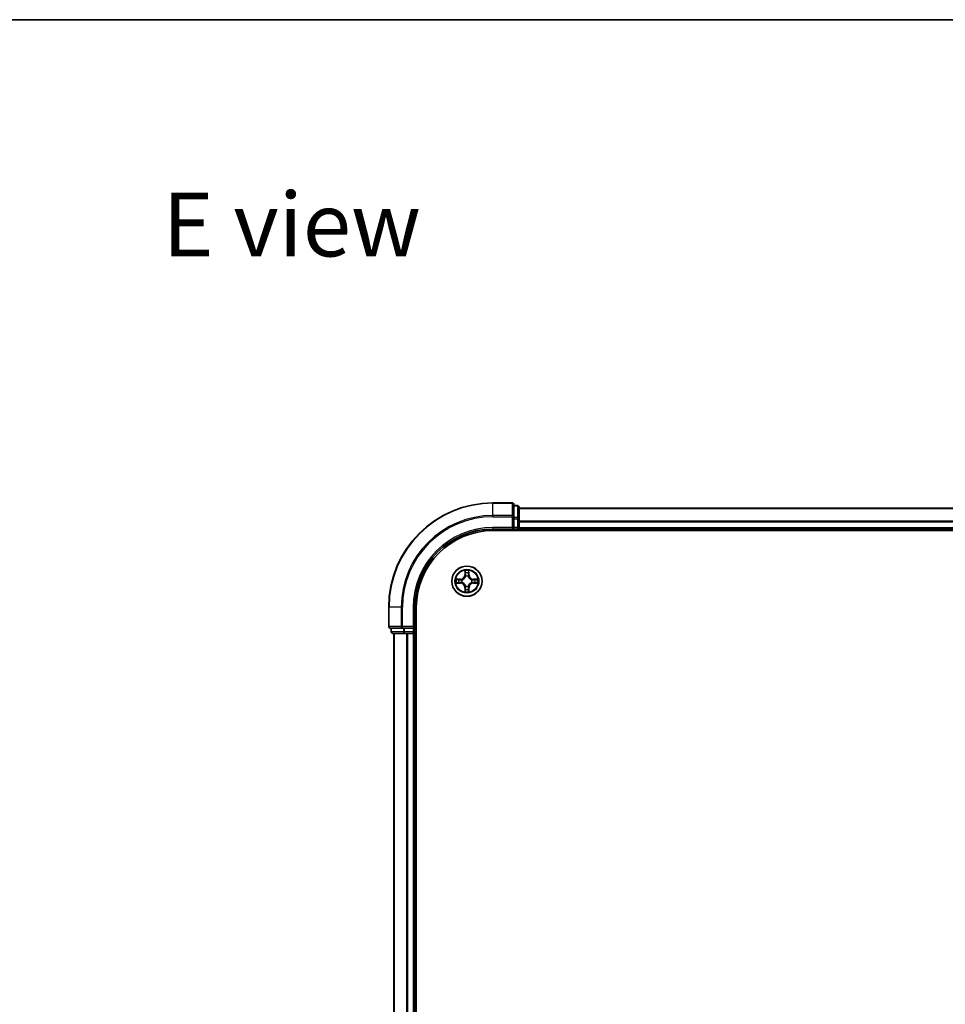
# Model space of a CAD drawing. Units: millimetres. Extents: x 0 to 6316, y 0 to 984.
# Drawn here: x 1356 to 1533, y 795 to 984 of the extents above; entities that cross this region are included whole.
import ezdxf

# ---------------------------------------------------------------- set-up
doc = ezdxf.new("R2010")
doc.units = ezdxf.units.MM
doc.header["$LTSCALE"] = 2.5
for name, color, linetype, lineweight in [('Border (ISO)', 7, 'Continuous', 35), ('Symbol (ISO)', 7, 'Continuous', 18), ('Visible (ISO)', 7, 'Continuous', 35), ('Visible Narrow (ISO)', 7, 'Continuous', 25)]:
    doc.layers.add(name, color=color, linetype=linetype, lineweight=lineweight)
doc.styles.add('Note Text (TK)', font='MS PGothic.ttf')

# ---------------------------------------------------------------- blocks, each defined once
blk = doc.blocks.new('図面枠 tk図枠')
at = {"layer": 'Border (ISO)'}
blk.add_line((14.5, 289), (405.5, 289), dxfattribs=at)

msp = doc.modelspace()

# ---------------------------------------------------------------- linework, layer by layer
at = {"layer": 'Visible (ISO)'}
for p, q in [((1450.4362, 890.8648), (1446.7362, 890.8648)), ((1450.7362, 888.2243), (1450.7362, 890.5648)), ((1451.4362, 890.3648), (1450.7362, 890.3648)), ((1451.7362, 887.8235), (1451.7362, 890.0648)), ((1451.7362, 889.8648), (1651.7362, 889.8648)), ((1450.7362, 887.8235), (1450.7362, 888.2243)), ((1450.7362, 887.8235), (1450.7362, 886.1648)), ((1451.7362, 886.1648), (1451.7362, 887.8235)), ((1451.7362, 886.1648), (1451.7362, 887.2243)), ((1446.7362, 885.8648), (1450.7362, 885.8648)), ((1446.7362, 885.5648), (1656.7362, 885.5648)), ((1450.4362, 886.1648), (1450.7362, 885.8648)), ((1450.7362, 885.8648), (1450.7362, 886.1648)), ((1450.7362, 885.8648), (1451.4362, 885.8648)), ((1451.7362, 886.1648), (1451.7362, 885.8648)), ((1451.7362, 885.5648), (1451.7362, 885.8648)), ((1451.7362, 885.8648), (1651.7362, 885.8648)), ((1426.7362, 870.8648), (1426.7362, 867.1648)), ((1431.7362, 866.8648), (1431.7362, 870.8648)), ((1432.0362, 710.8648), (1432.0362, 870.8648)), ((1427.0362, 866.8648), (1429.3767, 866.8648)), ((1427.2362, 866.8648), (1427.2362, 866.1648)), ((1429.3767, 866.8648), (1429.7776, 866.8648)), ((1431.4362, 866.8648), (1429.7776, 866.8648)), ((1431.7362, 866.8648), (1431.4362, 867.1648)), ((1431.4362, 866.8648), (1431.7362, 866.8648)), ((1431.7362, 866.1648), (1431.7362, 866.8648)), ((1427.5362, 865.8648), (1429.7776, 865.8648)), ((1427.7362, 865.8648), (1427.7362, 715.8648)), ((1429.7776, 865.8648), (1430.1531, 865.8648)), ((1430.3767, 865.8648), (1430.1531, 865.8648)), ((1430.3767, 865.8648), (1431.4362, 865.8648)), ((1431.7362, 865.8648), (1431.4362, 865.8648)), ((1431.7362, 865.8648), (1431.7362, 715.8648)), ((1431.7362, 865.8648), (1432.0362, 865.8648))]:
    msp.add_line(p, q, dxfattribs=at)
msp.add_circle((1441.7362, 875.8648), 2.9, dxfattribs=at)
for centre, radius, start, end in [((1446.7362, 870.8648), 20, 90, 180), ((1450.4362, 890.5648), 0.3, 0, 90), ((1451.4362, 890.0648), 0.3, 0, 90), ((1446.7362, 870.8648), 15, 90, 180), ((1446.7362, 870.8648), 14.7, 90, 180), ((1451.4362, 886.1648), 0.3, 270, 0), ((1441.7362, 875.8648), 1.2295, 169.186733, 169.187283), ((1441.7362, 875.8648), 1.2295, 167.061604, 167.063405), ((1441.7362, 875.8648), 1.2295, 102.936595, 102.938396), ((1441.7362, 875.8648), 1.2295, 100.812717, 100.813267), ((1441.7362, 875.8648), 1.2295, 79.186733, 79.187283), ((1441.7362, 875.8648), 1.2295, 77.061604, 77.063405), ((1441.7362, 875.8648), 1.2295, 12.936595, 12.938396), ((1441.7362, 875.8648), 1.2295, 10.812717, 10.813267), ((1441.7362, 875.8648), 1.2295, 190.812717, 190.813267), ((1441.7362, 875.8648), 1.2295, 192.936595, 192.938396), ((1441.7362, 875.8648), 1.2295, 257.061604, 257.063405), ((1441.7362, 875.8648), 1.2295, 259.186733, 259.187283), ((1441.7362, 875.8648), 1.2295, 280.812717, 280.813267), ((1441.7362, 875.8648), 1.2295, 282.936595, 282.938396), ((1441.7362, 875.8648), 1.2295, 347.061604, 347.063405), ((1441.7362, 875.8648), 1.2295, 349.186733, 349.187283), ((1427.0362, 867.1648), 0.3, 180, 270), ((1427.5362, 866.1648), 0.3, 180, 270), ((1431.4362, 866.1648), 0.3, 270, 0)]:
    msp.add_arc(centre, radius, start, end, dxfattribs=at)
for points, knots in [([(1441.4357, 877.6235), (1441.4336, 877.7049), (1441.3876, 877.7961), (1441.3466, 877.8857), (1441.3462, 877.8866), (1441.3458, 877.8876)], [0, 0, 0, 0, 0.0320559737, 0.0320559737, 0.0323943032, 0.0323943032, 0.0323943032, 0.0323943032]), ([(1441.3458, 877.8876), (1441.346, 877.8865), (1441.3462, 877.8855), (1441.3484, 877.8751), (1441.3503, 877.8657), (1441.3523, 877.8562)], [-0.03239430317, -0.03239430317, -0.03239430317, -0.03239430317, -0.03205597372, -0.03205597372, -0.02897275834, -0.02897275834, -0.02897275834, -0.02897275834]), ([(1442.1267, 877.8876), (1442.1262, 877.8866), (1442.1258, 877.8857), (1442.1251, 877.8841), (1442.1247, 877.8834), (1442.1244, 877.8827)], [-0.000338329447, -0.000338329447, -0.000338329447, -0.000338329447, 0, 0, 0.000241517914, 0.000241517914, 0.000241517914, 0.000241517914]), ([(1442.1256, 877.8824), (1442.1257, 877.8831), (1442.1259, 877.8838), (1442.1262, 877.8855), (1442.1264, 877.8865), (1442.1267, 877.8876)], [-0.000230599076, -0.000230599076, -0.000230599076, -0.000230599076, 0, 0, 0.000338329447, 0.000338329447, 0.000338329447, 0.000338329447]), ([(1439.7187, 876.2542), (1439.718, 876.2543), (1439.7173, 876.2545), (1439.7155, 876.2548), (1439.7145, 876.2551), (1439.7135, 876.2553)], [-0.000230599076, -0.000230599076, -0.000230599076, -0.000230599076, 0, 0, 0.000338329447, 0.000338329447, 0.000338329447, 0.000338329447]), ([(1439.7135, 876.2553), (1439.7144, 876.2548), (1439.7154, 876.2544), (1439.717, 876.2537), (1439.7176, 876.2534), (1439.7183, 876.2531)], [-0.000338329447, -0.000338329447, -0.000338329447, -0.000338329447, 0, 0, 0.000241517914, 0.000241517914, 0.000241517914, 0.000241517914]), ([(1443.4949, 876.1654), (1443.5763, 876.1674), (1443.6675, 876.2134), (1443.7571, 876.2544), (1443.758, 876.2548), (1443.7589, 876.2553)], [0, 0, 0, 0, 0.0320559737, 0.0320559737, 0.0323943032, 0.0323943032, 0.0323943032, 0.0323943032]), ([(1443.7589, 876.2553), (1443.7579, 876.2551), (1443.7569, 876.2548), (1443.7465, 876.2527), (1443.737, 876.2507), (1443.7276, 876.2487)], [-0.03239430317, -0.03239430317, -0.03239430317, -0.03239430317, -0.03205597372, -0.03205597372, -0.02897275834, -0.02897275834, -0.02897275834, -0.02897275834]), ([(1439.9775, 875.5643), (1439.8961, 875.5623), (1439.8049, 875.5163), (1439.7154, 875.4753), (1439.7144, 875.4748), (1439.7135, 875.4744)], [0, 0, 0, 0, 0.0320559737, 0.0320559737, 0.0323943032, 0.0323943032, 0.0323943032, 0.0323943032]), ([(1439.7135, 875.4744), (1439.7145, 875.4746), (1439.7155, 875.4748), (1439.726, 875.477), (1439.7354, 875.479), (1439.7448, 875.481)], [-0.03239430317, -0.03239430317, -0.03239430317, -0.03239430317, -0.03205597372, -0.03205597372, -0.02897275834, -0.02897275834, -0.02897275834, -0.02897275834]), ([(1442.0367, 874.1061), (1442.0388, 874.0248), (1442.0848, 873.9336), (1442.1258, 873.844), (1442.1262, 873.843), (1442.1267, 873.8421)], [0, 0, 0, 0, 0.0320559737, 0.0320559737, 0.0323943032, 0.0323943032, 0.0323943032, 0.0323943032]), ([(1443.7537, 875.4755), (1443.7544, 875.4753), (1443.7551, 875.4752), (1443.7569, 875.4748), (1443.7579, 875.4746), (1443.7589, 875.4744)], [-0.000230599076, -0.000230599076, -0.000230599076, -0.000230599076, 0, 0, 0.000338329447, 0.000338329447, 0.000338329447, 0.000338329447]), ([(1443.7589, 875.4744), (1443.758, 875.4748), (1443.7571, 875.4753), (1443.7555, 875.476), (1443.7548, 875.4763), (1443.7541, 875.4766)], [-0.000338329447, -0.000338329447, -0.000338329447, -0.000338329447, 0, 0, 0.000241517914, 0.000241517914, 0.000241517914, 0.000241517914]), ([(1441.3468, 873.8473), (1441.3467, 873.8466), (1441.3466, 873.8459), (1441.3462, 873.8442), (1441.346, 873.8431), (1441.3458, 873.8421)], [-0.000230599076, -0.000230599076, -0.000230599076, -0.000230599076, 0, 0, 0.000338329447, 0.000338329447, 0.000338329447, 0.000338329447]), ([(1441.3458, 873.8421), (1441.3462, 873.843), (1441.3466, 873.844), (1441.3474, 873.8456), (1441.3477, 873.8463), (1441.348, 873.8469)], [-0.000338329447, -0.000338329447, -0.000338329447, -0.000338329447, 0, 0, 0.000241517914, 0.000241517914, 0.000241517914, 0.000241517914]), ([(1442.1267, 873.8421), (1442.1264, 873.8431), (1442.1262, 873.8442), (1442.124, 873.8546), (1442.1221, 873.864), (1442.1201, 873.8734)], [-0.03239430317, -0.03239430317, -0.03239430317, -0.03239430317, -0.03205597372, -0.03205597372, -0.02897275834, -0.02897275834, -0.02897275834, -0.02897275834])]:
    msp.add_open_spline(points, degree=3, knots=knots, dxfattribs=at)
for points in [[(1441.3523, 877.8562), (1441.3709, 877.7677), (1441.3896, 877.6779), (1441.3905, 877.5972)], [(1443.7276, 876.2487), (1443.6391, 876.2301), (1443.5492, 876.2114), (1443.4686, 876.2105)], [(1439.7448, 875.481), (1439.8334, 875.4996), (1439.9232, 875.5182), (1440.0038, 875.5191)], [(1442.1201, 873.8734), (1442.1015, 873.962), (1442.0828, 874.0518), (1442.0819, 874.1324)]]:
    msp.add_open_spline(points, degree=3, dxfattribs=at)
at = {"layer": 'Visible Narrow (ISO)'}
for p, q in [((1446.7362, 890.7953), (1446.7362, 890.8648)), ((1450.4362, 890.7953), (1450.4362, 890.8648)), ((1446.7362, 890.7953), (1450.4362, 890.7953)), ((1446.7362, 888.4548), (1446.7362, 890.7953)), ((1450.4362, 890.7953), (1450.4362, 888.4548)), ((1450.7362, 890.2953), (1451.4362, 890.2953)), ((1451.4362, 890.2953), (1451.4362, 890.3648)), ((1451.4362, 890.2953), (1451.4362, 888.0539)), ((1451.7362, 889.7953), (1651.7362, 889.7953)), ((1450.4362, 888.4548), (1446.7362, 888.4548)), ((1446.7362, 888.4548), (1446.7362, 888.2243)), ((1446.7362, 888.2243), (1450.4362, 888.2243)), ((1450.4362, 888.2243), (1450.4362, 888.4548)), ((1450.4362, 888.2243), (1450.4362, 886.1648)), ((1450.4362, 888.2243), (1450.7362, 888.2243)), ((1451.4362, 888.0539), (1450.7362, 888.0539)), ((1450.7362, 887.8235), (1451.4362, 887.8235)), ((1451.4362, 887.8235), (1451.4362, 888.0539)), ((1451.4362, 887.8235), (1451.4362, 886.1648)), ((1451.4362, 887.8235), (1451.7362, 887.8235)), ((1451.7362, 887.4548), (1651.7362, 887.4548)), ((1451.7362, 887.2243), (1651.7362, 887.2243)), ((1446.7362, 886.1648), (1446.7362, 885.8648)), ((1450.4362, 886.1648), (1446.7362, 886.1648)), ((1451.4362, 886.1648), (1450.7362, 886.1648)), ((1451.4362, 885.8648), (1451.4362, 886.1648)), ((1451.4362, 886.1648), (1451.7362, 886.1648)), ((1451.4362, 885.8648), (1451.4362, 885.5648)), ((1451.7362, 886.1648), (1651.7362, 886.1648)), ((1441.3458, 877.8876), (1441.3322, 877.108)), ((1442.1403, 877.108), (1442.1267, 877.8876)), ((1440.493, 876.2689), (1439.7135, 876.2553)), ((1440.0038, 876.2105), (1440.4939, 876.2191)), ((1440.4951, 876.1465), (1440.1932, 876.1951)), ((1440.4939, 876.2191), (1440.493, 876.2689)), ((1440.4939, 876.2191), (1440.4951, 876.1465)), ((1440.7993, 876.1114), (1440.8199, 876.1059)), ((1441.382, 877.1072), (1441.3322, 877.108)), ((1441.382, 877.1072), (1441.3905, 877.5972)), ((1441.382, 877.1072), (1441.4546, 877.1059)), ((1441.406, 877.4078), (1441.4546, 877.1059)), ((1441.4951, 876.7811), (1441.4897, 876.8017)), ((1441.9827, 876.8017), (1441.9773, 876.7811)), ((1442.0178, 877.1059), (1442.0665, 877.4078)), ((1442.0905, 877.1072), (1442.0178, 877.1059)), ((1442.0819, 877.5972), (1442.0905, 877.1072)), ((1442.0905, 877.1072), (1442.1403, 877.108)), ((1442.6525, 876.1059), (1442.6731, 876.1114)), ((1442.9785, 876.2191), (1442.9773, 876.1465)), ((1443.2792, 876.1951), (1442.9773, 876.1465)), ((1442.9785, 876.2191), (1442.9794, 876.2689)), ((1442.9785, 876.2191), (1443.4686, 876.2105)), ((1443.7589, 876.2553), (1442.9794, 876.2689)), ((1439.7135, 875.4744), (1440.493, 875.4608)), ((1440.4939, 875.5106), (1440.0038, 875.5191)), ((1440.1932, 875.5346), (1440.4951, 875.5832)), ((1440.4939, 875.5106), (1440.493, 875.4608)), ((1440.4939, 875.5106), (1440.4951, 875.5832)), ((1440.8199, 875.6237), (1440.7993, 875.6183)), ((1441.382, 874.6225), (1441.3322, 874.6216)), ((1441.3322, 874.6216), (1441.3458, 873.8421)), ((1441.382, 874.6225), (1441.4546, 874.6238)), ((1441.3905, 874.1324), (1441.382, 874.6225)), ((1441.4546, 874.6238), (1441.406, 874.3219)), ((1441.4897, 874.9279), (1441.4951, 874.9485)), ((1441.9773, 874.9485), (1441.9827, 874.9279)), ((1442.0665, 874.3219), (1442.0178, 874.6238)), ((1442.0905, 874.6225), (1442.0178, 874.6238)), ((1442.0905, 874.6225), (1442.0819, 874.1324)), ((1442.0905, 874.6225), (1442.1403, 874.6216)), ((1442.1267, 873.8421), (1442.1403, 874.6216)), ((1442.6731, 875.6183), (1442.6525, 875.6237)), ((1442.9773, 875.5832), (1443.2792, 875.5346)), ((1442.9785, 875.5106), (1442.9773, 875.5832)), ((1443.4686, 875.5191), (1442.9785, 875.5106)), ((1442.9785, 875.5106), (1442.9794, 875.4608)), ((1442.9794, 875.4608), (1443.7589, 875.4744)), ((1426.8057, 870.8648), (1426.7362, 870.8648)), ((1426.8057, 867.1648), (1426.8057, 870.8648)), ((1429.1463, 870.8648), (1426.8057, 870.8648)), ((1429.1463, 870.8648), (1429.1463, 867.1648)), ((1429.1463, 870.8648), (1429.3767, 870.8648)), ((1429.3767, 867.1648), (1429.3767, 870.8648)), ((1431.4362, 870.8648), (1431.7362, 870.8648)), ((1431.4362, 870.8648), (1431.4362, 867.1648)), ((1426.7362, 867.1648), (1426.8057, 867.1648)), ((1429.1463, 867.1648), (1426.8057, 867.1648)), ((1427.3057, 866.1648), (1427.3057, 866.8648)), ((1429.1463, 867.1648), (1429.3767, 867.1648)), ((1431.4362, 867.1648), (1429.3767, 867.1648)), ((1429.3767, 866.8648), (1429.3767, 867.1648)), ((1429.5471, 866.8648), (1429.5471, 866.1648)), ((1429.7776, 866.1648), (1429.7776, 866.8648)), ((1431.4362, 866.8648), (1431.4362, 866.1648)), ((1427.2362, 866.1648), (1427.3057, 866.1648)), ((1429.5471, 866.1648), (1427.3057, 866.1648)), ((1427.8057, 865.8648), (1427.8057, 715.8648)), ((1429.5471, 866.1648), (1429.7776, 866.1648)), ((1431.4362, 866.1648), (1429.7776, 866.1648)), ((1429.7776, 865.8648), (1429.7776, 866.1648)), ((1430.1463, 865.8648), (1430.1463, 715.8648)), ((1430.3767, 865.8648), (1430.3767, 715.8648)), ((1431.4362, 866.1648), (1431.7362, 866.1648)), ((1431.4362, 865.8648), (1431.4362, 866.1648)), ((1431.4362, 865.8648), (1431.4362, 715.8648)), ((1432.0362, 866.1648), (1431.7362, 866.1648))]:
    msp.add_line(p, q, dxfattribs=at)
for radius in [2.8677, 2.3092, 2.1415]:
    msp.add_circle((1441.7362, 875.8648), radius, dxfattribs=at)
for centre, radius, start, end in [((1446.7362, 870.8648), 19.9305, 90, 180), ((1446.7362, 870.8648), 17.59, 90, 180), ((1446.7362, 870.8648), 17.3595, 90, 180), ((1446.7362, 870.8648), 15.3, 90, 180), ((1441.7362, 875.8648), 2.0601, 79.074582, 100.925418), ((1441.7362, 875.8648), 2.0601, 169.074582, 190.925418), ((1441.7362, 875.8648), 1.6122, 169.692479, 190.307521), ((1440.4781, 877.1229), 0.8542, 271, 359), ((1440.4781, 877.1229), 0.904, 271, 359), ((1441.7362, 875.8648), 0.9688, 165.258044, 194.741956), ((1441.7362, 875.8648), 0.9475, 165.258044, 194.741956), ((1441.7362, 875.8648), 1.6122, 79.692479, 100.307521), ((1441.7362, 875.8648), 0.9688, 75.258044, 104.741956), ((1441.7362, 875.8648), 0.9475, 75.258044, 104.741956), ((1442.9943, 877.1229), 0.904, 181, 269), ((1442.9943, 877.1229), 0.8542, 181, 269), ((1441.7362, 875.8648), 0.9475, 345.258044, 14.741956), ((1441.7362, 875.8648), 0.9688, 345.258044, 14.741956), ((1441.7362, 875.8648), 1.6122, 349.692479, 10.307521), ((1441.7362, 875.8648), 2.0601, 349.074582, 10.925418), ((1440.4781, 874.6067), 0.8542, 1, 89), ((1440.4781, 874.6067), 0.904, 1, 89), ((1441.7362, 875.8648), 1.6122, 259.692479, 280.307521), ((1441.7362, 875.8648), 0.9688, 255.258044, 284.741956), ((1441.7362, 875.8648), 0.9475, 255.258044, 284.741956), ((1442.9943, 874.6067), 0.904, 91, 179), ((1442.9943, 874.6067), 0.8542, 91, 179), ((1441.7362, 875.8648), 2.0601, 259.074582, 280.925418)]:
    msp.add_arc(centre, radius, start, end, dxfattribs=at)
for centre, major_axis, ratio, start_param, end_param in [((1450.4362, 890.5648), (0.3, 0), 0.76822128, 0, 1.57079633), ((1451.4362, 890.0648), (0.3, 0), 0.76822128, 0, 1.57079633), ((1450.4362, 888.2243), (0.3, 0), 0.76822128, 0, 1.57079633), ((1451.4362, 887.8235), (0.3, 0), 0.76822128, 0, 1.57079633), ((1440.0047, 876.1607), (0.002, 0.05), 0.54850665, 0.10442473, 1.4996069), ((1439.8033, 876.1757), (0.4402, 0.0019), 0.08673359, 0.48228184, 1.09753772), ((1440.1941, 876.1453), (0.008, 0.0494), 0.89574018, 0.19731949, 1.55274262), ((1440.496, 876.0966), (0.008, 0.0494), 0.89572054, 0.1973017, 1.54834765), ((1440.8426, 876.1), (-0.0091, 0.0492), 0.87684641, 0.18229136, 1.17990219), ((1440.8426, 876.1), (-0.0149, 0.0477), 0.41070123, 0.09573579, 1.31868747), ((1441.4403, 877.5963), (-0.05, -0.002), 0.54850665, 4.7835784, 6.17876057), ((1441.4254, 877.7977), (0.0019, 0.4402), 0.08673359, 2.04405494, 2.65931081), ((1441.4558, 877.4069), (-0.0494, -0.008), 0.89574018, 4.73044269, 6.08586581), ((1441.5011, 876.7584), (-0.0492, 0.0091), 0.87684642, 5.10328313, 6.10089396), ((1441.5011, 876.7584), (-0.0477, 0.0149), 0.41070123, 4.96449783, 6.18744952), ((1441.5044, 877.105), (-0.0494, -0.008), 0.89572054, 4.73483766, 6.08588361), ((1441.968, 877.105), (0.0494, -0.008), 0.89572054, 0.1973017, 1.54834765), ((1441.9713, 876.7584), (0.0477, 0.0149), 0.41070123, 0.09573579, 1.31868747), ((1441.9713, 876.7584), (0.0492, 0.0091), 0.87684641, 0.18229136, 1.17990219), ((1442.0167, 877.4069), (0.0494, -0.008), 0.89574018, 0.19731949, 1.55274262), ((1442.0321, 877.5963), (0.05, -0.002), 0.54850665, 0.10442473, 1.4996069), ((1442.047, 877.7977), (0.0019, -0.4402), 0.08673359, 0.48228184, 1.09753772), ((1442.6298, 876.1), (0.0091, 0.0492), 0.87684642, 5.10328313, 6.10089396), ((1442.6298, 876.1), (0.0149, 0.0477), 0.41070123, 4.96449783, 6.18744952), ((1442.9764, 876.0966), (-0.008, 0.0494), 0.89572054, 4.73483766, 6.08588361), ((1443.6691, 876.1757), (0.4402, -0.0019), 0.08673359, 2.04405494, 2.65931081), ((1443.2783, 876.1453), (-0.008, 0.0494), 0.89574018, 4.73044269, 6.08586581), ((1443.4677, 876.1607), (-0.002, 0.05), 0.54850665, 4.7835784, 6.17876057), ((1440.0047, 875.5689), (0.002, -0.05), 0.54850665, 4.7835784, 6.17876057), ((1439.8033, 875.554), (0.4402, -0.0019), 0.08673359, 5.18564759, 5.80090347), ((1440.1941, 875.5844), (0.008, -0.0494), 0.89574018, 4.73044269, 6.08586581), ((1440.496, 875.633), (0.008, -0.0494), 0.89572054, 4.73483766, 6.08588361), ((1440.8426, 875.6297), (-0.0091, -0.0492), 0.87684642, 5.10328313, 6.10089396), ((1440.8426, 875.6297), (-0.0149, -0.0477), 0.41070123, 4.96449783, 6.18744952), ((1441.4254, 873.932), (0.0019, -0.4402), 0.08673359, 3.62387449, 4.23913037), ((1441.4403, 874.1333), (-0.05, 0.002), 0.54850665, 0.10442473, 1.4996069), ((1441.4558, 874.3227), (-0.0494, 0.008), 0.89574018, 0.19731949, 1.55274262), ((1441.5011, 874.9712), (-0.0492, -0.0091), 0.87684641, 0.18229136, 1.17990219), ((1441.5011, 874.9712), (-0.0477, -0.0149), 0.41070123, 0.09573579, 1.31868747), ((1441.5044, 874.6246), (-0.0494, 0.008), 0.89572054, 0.1973017, 1.54834765), ((1441.968, 874.6246), (0.0494, 0.008), 0.89572054, 4.73483766, 6.08588361), ((1441.9713, 874.9712), (0.0477, -0.0149), 0.41070123, 4.96449783, 6.18744952), ((1441.9713, 874.9712), (0.0492, -0.0091), 0.87684642, 5.10328313, 6.10089396), ((1442.0167, 874.3227), (0.0494, 0.008), 0.89574018, 4.73044269, 6.08586581), ((1442.0321, 874.1333), (0.05, 0.002), 0.54850665, 4.7835784, 6.17876057), ((1442.047, 873.932), (0.0019, 0.4402), 0.08673359, 5.18564759, 5.80090347), ((1442.6298, 875.6297), (0.0149, -0.0477), 0.41070123, 0.09573579, 1.31868747), ((1442.6298, 875.6297), (0.0091, -0.0492), 0.87684641, 0.18229136, 1.17990219), ((1442.9764, 875.633), (-0.008, -0.0494), 0.89572054, 0.1973017, 1.54834765), ((1443.2783, 875.5844), (-0.008, -0.0494), 0.89574018, 0.19731949, 1.55274262), ((1443.6691, 875.554), (0.4402, 0.0019), 0.08673359, 3.62387449, 4.23913037), ((1443.4677, 875.5689), (-0.002, -0.05), 0.54850665, 0.10442473, 1.4996069), ((1427.0362, 867.1648), (0, -0.3), 0.76822128, 4.71238898, 6.28318531), ((1429.3767, 867.1648), (0, -0.3), 0.76822128, 4.71238898, 6.28318531), ((1427.5362, 866.1648), (0, -0.3), 0.76822128, 4.71238898, 6.28318531), ((1429.7776, 866.1648), (0, -0.3), 0.76822128, 4.71238898, 6.28318531)]:
    msp.add_ellipse(centre, major_axis=major_axis, ratio=ratio, start_param=start_param, end_param=end_param, dxfattribs=at)
for points in [[(1442.1244, 877.8827), (1442.0841, 877.7947), (1442.0388, 877.7043), (1442.0367, 877.6235)], [(1442.0819, 877.5972), (1442.0829, 877.6858), (1442.1053, 877.7855), (1442.1256, 877.8824)], [(1439.7183, 876.2531), (1439.8063, 876.2127), (1439.8967, 876.1674), (1439.9775, 876.1654)], [(1440.0038, 876.2105), (1439.9152, 876.2115), (1439.8156, 876.234), (1439.7187, 876.2542)], [(1439.9775, 876.1654), (1440.0511, 876.1635), (1440.1115, 876.1594), (1440.15, 876.1533)], [(1440.15, 876.1533), (1440.2507, 876.1371), (1440.3513, 876.121), (1440.452, 876.1049)], [(1440.452, 876.1049), (1440.5639, 876.087), (1440.6782, 876.0867), (1440.7993, 876.1114)], [(1440.8259, 876.1469), (1440.7106, 876.1266), (1440.6016, 876.1283), (1440.4951, 876.1465)], [(1441.4477, 877.451), (1441.4416, 877.4896), (1441.4375, 877.55), (1441.4357, 877.6235)], [(1441.4962, 877.1491), (1441.48, 877.2497), (1441.4639, 877.3504), (1441.4477, 877.451)], [(1441.4546, 877.1059), (1441.4727, 876.9994), (1441.4745, 876.8904), (1441.4542, 876.7751)], [(1441.4897, 876.8017), (1441.5143, 876.9229), (1441.5141, 877.0371), (1441.4962, 877.1491)], [(1441.9763, 877.1491), (1441.9583, 877.0371), (1441.9581, 876.9229), (1441.9827, 876.8017)], [(1442.0247, 877.451), (1442.0085, 877.3504), (1441.9924, 877.2497), (1441.9763, 877.1491)], [(1442.0183, 876.7751), (1441.9979, 876.8904), (1441.9997, 876.9994), (1442.0178, 877.1059)], [(1442.0367, 877.6235), (1442.0349, 877.55), (1442.0308, 877.4896), (1442.0247, 877.451)], [(1442.9773, 876.1465), (1442.8708, 876.1283), (1442.7618, 876.1266), (1442.6465, 876.1469)], [(1442.6731, 876.1114), (1442.7943, 876.0867), (1442.9085, 876.087), (1443.0204, 876.1049)], [(1443.0204, 876.1049), (1443.1211, 876.121), (1443.2217, 876.1371), (1443.3224, 876.1533)], [(1443.3224, 876.1533), (1443.3609, 876.1594), (1443.4214, 876.1635), (1443.4949, 876.1654)], [(1440.15, 875.5764), (1440.1115, 875.5703), (1440.0511, 875.5661), (1439.9775, 875.5643)], [(1440.452, 875.6248), (1440.3513, 875.6087), (1440.2507, 875.5925), (1440.15, 875.5764)], [(1440.7993, 875.6183), (1440.6782, 875.6429), (1440.5639, 875.6427), (1440.452, 875.6248)], [(1440.4951, 875.5832), (1440.6016, 875.6013), (1440.7106, 875.6031), (1440.8259, 875.5828)], [(1441.3905, 874.1324), (1441.3895, 874.0439), (1441.3671, 873.9442), (1441.3468, 873.8473)], [(1441.348, 873.8469), (1441.3883, 873.9349), (1441.4336, 874.0254), (1441.4357, 874.1061)], [(1441.4357, 874.1061), (1441.4375, 874.1797), (1441.4416, 874.2401), (1441.4477, 874.2787)], [(1441.4477, 874.2787), (1441.4639, 874.3793), (1441.48, 874.48), (1441.4962, 874.5806)], [(1441.4542, 874.9545), (1441.4745, 874.8392), (1441.4727, 874.7302), (1441.4546, 874.6238)], [(1441.4962, 874.5806), (1441.5141, 874.6925), (1441.5143, 874.8068), (1441.4897, 874.9279)], [(1441.9827, 874.9279), (1441.9581, 874.8068), (1441.9583, 874.6925), (1441.9763, 874.5806)], [(1441.9763, 874.5806), (1441.9924, 874.48), (1442.0085, 874.3793), (1442.0247, 874.2787)], [(1442.0178, 874.6238), (1441.9997, 874.7302), (1441.9979, 874.8392), (1442.0183, 874.9545)], [(1442.0247, 874.2787), (1442.0308, 874.2401), (1442.0349, 874.1797), (1442.0367, 874.1061)], [(1442.6465, 875.5828), (1442.7618, 875.6031), (1442.8708, 875.6013), (1442.9773, 875.5832)], [(1443.0204, 875.6248), (1442.9085, 875.6427), (1442.7943, 875.6429), (1442.6731, 875.6183)], [(1443.3224, 875.5764), (1443.2217, 875.5925), (1443.1211, 875.6087), (1443.0204, 875.6248)], [(1443.4949, 875.5643), (1443.4214, 875.5661), (1443.3609, 875.5703), (1443.3224, 875.5764)], [(1443.4686, 875.5191), (1443.5572, 875.5181), (1443.6568, 875.4957), (1443.7537, 875.4755)], [(1443.7541, 875.4766), (1443.6661, 875.517), (1443.5757, 875.5623), (1443.4949, 875.5643)]]:
    msp.add_open_spline(points, degree=3, dxfattribs=at)
for points, knots in [([(1440.8199, 876.1059), (1440.9039, 876.1332), (1441.0697, 876.2103), (1441.281, 876.3937), (1441.421, 876.5938), (1441.4746, 876.7181), (1441.4951, 876.7811)], [-0.174866013, -0.174866013, -0.174866013, -0.174866013, -0.145995309, -0.117124605, -0.095471577, -0.073818549, -0.073818549, -0.073818549, -0.073818549]), ([(1441.4542, 876.7751), (1441.4355, 876.7152), (1441.3867, 876.5971), (1441.2595, 876.4092), (1441.0635, 876.2416), (1440.9058, 876.1717), (1440.8259, 876.1469)], [0.073818549, 0.073818549, 0.073818549, 0.073818549, 0.095471577, 0.117124605, 0.145995309, 0.174866013, 0.174866013, 0.174866013, 0.174866013]), ([(1441.9773, 876.7811), (1442.0046, 876.6971), (1442.0816, 876.5313), (1442.2651, 876.3201), (1442.4652, 876.1801), (1442.5895, 876.1264), (1442.6525, 876.1059)], [-0.174866013, -0.174866013, -0.174866013, -0.174866013, -0.145995309, -0.117124605, -0.095471577, -0.073818549, -0.073818549, -0.073818549, -0.073818549]), ([(1442.6465, 876.1469), (1442.5866, 876.1655), (1442.4685, 876.2144), (1442.2806, 876.3416), (1442.113, 876.5376), (1442.0431, 876.6952), (1442.0183, 876.7751)], [0.073818549, 0.073818549, 0.073818549, 0.073818549, 0.095471577, 0.117124605, 0.145995309, 0.174866013, 0.174866013, 0.174866013, 0.174866013]), ([(1441.4951, 874.9485), (1441.4678, 875.0326), (1441.3908, 875.1983), (1441.2073, 875.4096), (1441.0072, 875.5496), (1440.8829, 875.6032), (1440.8199, 875.6237)], [-0.174866013, -0.174866013, -0.174866013, -0.174866013, -0.145995309, -0.117124605, -0.095471577, -0.073818549, -0.073818549, -0.073818549, -0.073818549]), ([(1440.8259, 875.5828), (1440.8859, 875.5642), (1441.004, 875.5153), (1441.1918, 875.3881), (1441.3594, 875.1921), (1441.4293, 875.0345), (1441.4542, 874.9545)], [0.073818549, 0.073818549, 0.073818549, 0.073818549, 0.095471577, 0.117124605, 0.145995309, 0.174866013, 0.174866013, 0.174866013, 0.174866013]), ([(1442.6525, 875.6237), (1442.5685, 875.5964), (1442.4027, 875.5194), (1442.1914, 875.3359), (1442.0515, 875.1358), (1441.9978, 875.0116), (1441.9773, 874.9485)], [-0.174866013, -0.174866013, -0.174866013, -0.174866013, -0.145995309, -0.117124605, -0.095471577, -0.073818549, -0.073818549, -0.073818549, -0.073818549]), ([(1442.0183, 874.9545), (1442.0369, 875.0145), (1442.0858, 875.1326), (1442.2129, 875.3204), (1442.409, 875.488), (1442.5666, 875.558), (1442.6465, 875.5828)], [0.073818549, 0.073818549, 0.073818549, 0.073818549, 0.095471577, 0.117124605, 0.145995309, 0.174866013, 0.174866013, 0.174866013, 0.174866013])]:
    msp.add_open_spline(points, degree=3, knots=knots, dxfattribs=at)

# ---------------------------------------------------------------- block references
at = {"xscale": 3.5, "yscale": 3.5, "zscale": 3.5}
msp.add_blockref('図面枠 tk図枠', (936.75, -28), dxfattribs=at)

# ---------------------------------------------------------------- texts
at = {"layer": 'Symbol (ISO)', "color": 7, "insert": (1383.3633, 944.2487), "char_height": 12.25, "attachment_point": 4, "line_spacing_factor": 1.5, "style": 'Note Text (TK)'}
msp.add_mtext('\\fＭＳ Ｐゴシック|b0|i0;{\\H12.2500;E view}', dxfattribs=at)

doc.saveas('drawing.dxf')
